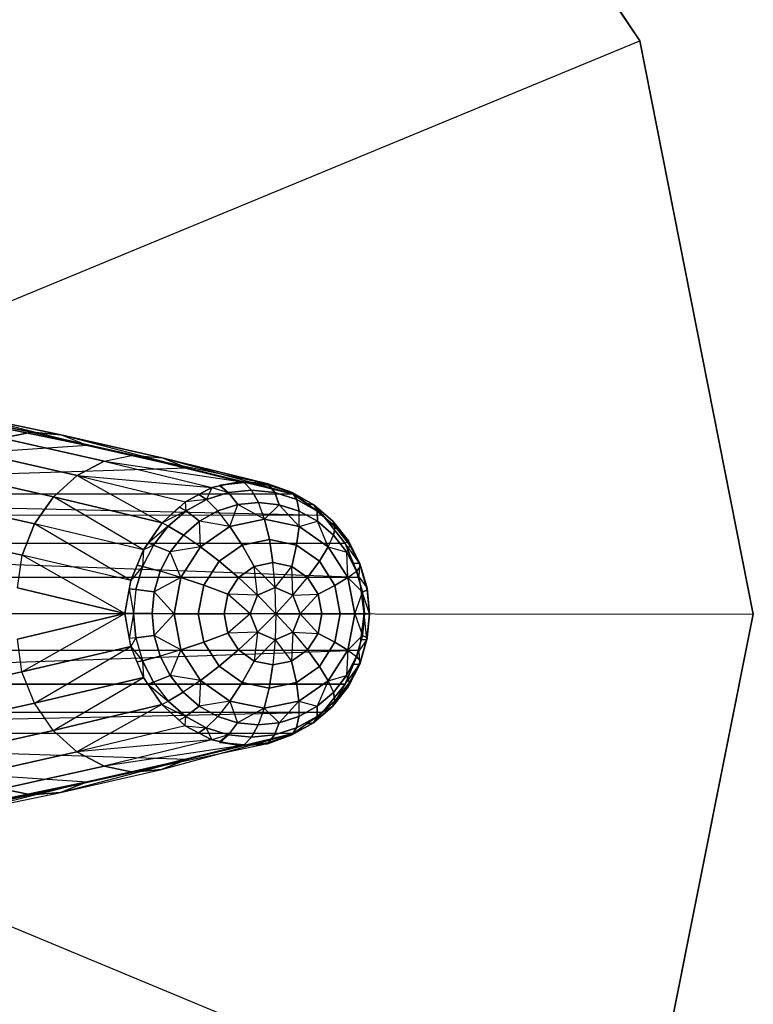
# Model space of a CAD drawing. Extents: x 0 to 256, y 0 to 187.
# Drawn here: x 242 to 256, y 151 to 169 of the extents above; entities that cross this region are included whole.
import ezdxf

# ---------------------------------------------------------------- set-up
doc = ezdxf.new("R2010")
doc.units = 0
doc.header["$MEASUREMENT"] = 0
doc.layers.add('OBJEKTINTWEISS', color=7, linetype='CONTINUOUS')

msp = doc.modelspace()

# ---------------------------------------------------------------- linework, layer by layer
at = {"layer": 'OBJEKTINTWEISS', "invisible_edges": 8}
for points in [[(227.999991, 158.321128, 5.000074), (247.814719, 178.104323, 5.000022), (238.73574, 184.181227, 5.000006)], [(227.999991, 158.321115, 0.000074), (238.73574, 184.181214, 0.000006), (247.814719, 178.10431, 0.000022)], [(227.999991, 158.321128, 5.000074), (253.877156, 169.015677, 5.000046), (247.814719, 178.104323, 5.000022)], [(227.999991, 158.321115, 0.000074), (247.814719, 178.10431, 0.000022), (253.877156, 169.015663, 0.000046)], [(227.999991, 158.321128, 5.000074), (255.999982, 158.298835, 5.000074), (253.877156, 169.015677, 5.000046)], [(227.999991, 158.321115, 0.000074), (253.877156, 169.015663, 0.000046), (255.999982, 158.298822, 0.000074)], [(243.550007, 161.453478, 54.739598), (241.781556, 161.819808, 51.491421), (241.267988, 162.021568, 51.780865)], [(243.550007, 161.453478, 54.739598), (241.267988, 162.021568, 51.780865), (243.049438, 161.652478, 55.047526)], [(241.781556, 161.819808, 51.491421), (243.550007, 161.453478, 54.739598), (230.12708, 160.555505, 5.200546)], [(245.424802, 161.027353, 57.927544), (243.550007, 161.453478, 54.739598), (243.049438, 161.652478, 55.047526)], [(245.424802, 161.027353, 57.927544), (243.049438, 161.652478, 55.047526), (244.939445, 161.222841, 58.252119)], [(243.550007, 161.453478, 54.739598), (245.424802, 161.027353, 57.927544), (230.12708, 160.555505, 5.200546)], [(243.863121, 161.15774, 58.899912), (246.399838, 160.778487, 61.750699), (244.402815, 161.269989, 58.586552)], [(244.402815, 161.269989, 58.586552), (246.399838, 160.778487, 61.750699), (246.92037, 160.736862, 61.401882)], [(244.402815, 161.269989, 58.586552), (246.92037, 160.736862, 61.401882), (244.939445, 161.222841, 58.252119)], [(247.403896, 160.541896, 61.05181), (245.424802, 161.027353, 57.927544), (244.939445, 161.222841, 58.252119)], [(247.403896, 160.541896, 61.05181), (244.939445, 161.222841, 58.252119), (246.92037, 160.736862, 61.401882)], [(243.863121, 161.15774, 58.899912), (243.355028, 160.893325, 59.171848), (245.875154, 160.664146, 62.076268)], [(243.863121, 161.15774, 58.899912), (245.875154, 160.664146, 62.076268), (246.399838, 160.778487, 61.750699)], [(245.424802, 161.027353, 57.927544), (247.403896, 160.541896, 61.05181), (230.12708, 160.555505, 5.200546)], [(243.355028, 160.893325, 59.171848), (242.911289, 160.493739, 59.385114), (244.943954, 160.005798, 62.578327)], [(243.355028, 160.893325, 59.171848), (244.943954, 160.005798, 62.578327), (245.379439, 160.401051, 62.358088)], [(243.355028, 160.893325, 59.171848), (245.379439, 160.401051, 62.358088), (245.875154, 160.664146, 62.076268)], [(246.025172, 160.696836, 61.983185), (245.875154, 160.664146, 62.076268), (246.188074, 160.572117, 62.429342)], [(246.023071, 160.711778, 61.989491), (246.480098, 160.758523, 61.848127), (246.399838, 160.778487, 61.750699)], [(246.025172, 160.696836, 61.983185), (246.023071, 160.711778, 61.989491), (246.399838, 160.778487, 61.750699)], [(246.023071, 160.711778, 61.989491), (246.025172, 160.696836, 61.983185), (246.188074, 160.572117, 62.429342)], [(246.937049, 160.711049, 61.706764), (246.92037, 160.736862, 61.401882), (246.399838, 160.778487, 61.750699)], [(246.480098, 160.758523, 61.848127), (246.937049, 160.711049, 61.706764), (246.399838, 160.778487, 61.750699)], [(247.37637, 160.571169, 61.570832), (247.261021, 160.5995, 61.155162), (246.92037, 160.736862, 61.401882)], [(246.937049, 160.711049, 61.706764), (247.37637, 160.571169, 61.570832), (246.92037, 160.736862, 61.401882)], [(230.12708, 160.555505, 5.200546), (247.403896, 160.541896, 61.05181), (247.946684, 160.150833, 60.883811)], [(230.663591, 160.163588, 5.009073), (230.12708, 160.555505, 5.200546), (247.946684, 160.150833, 60.883811)], [(244.596167, 159.503326, 62.723052), (242.911289, 160.493739, 59.385114), (242.560417, 159.984698, 59.525872)], [(244.596167, 159.503326, 62.723052), (244.943954, 160.005798, 62.578327), (242.911289, 160.493739, 59.385114)], [(245.774038, 160.441007, 62.557386), (245.630198, 160.534131, 62.215548), (245.379439, 160.401051, 62.358088)], [(245.875154, 160.664146, 62.076268), (245.630198, 160.534131, 62.215548), (245.774038, 160.441007, 62.557386)], [(245.875154, 160.664146, 62.076268), (245.774038, 160.441007, 62.557386), (246.188074, 160.572117, 62.429342)], [(247.261021, 160.5995, 61.155162), (247.37637, 160.571169, 61.570832), (247.403896, 160.541896, 61.05181)], [(247.37637, 160.571169, 61.570832), (247.781166, 160.344256, 61.445559), (247.403896, 160.541896, 61.05181)], [(247.781166, 160.344256, 61.445559), (247.649811, 160.36472, 60.975696), (247.403896, 160.541896, 61.05181)], [(245.392386, 160.227872, 62.675393), (245.265607, 160.297732, 62.415675), (244.943954, 160.005798, 62.578327)], [(245.265607, 160.297732, 62.415675), (245.392386, 160.227872, 62.675393), (245.379439, 160.401051, 62.358088)], [(245.392386, 160.227872, 62.675393), (245.774038, 160.441007, 62.557386), (245.379439, 160.401051, 62.358088)], [(246.211432, 159.939981, 63.270878), (246.358675, 160.345393, 62.82892), (245.986052, 160.2274, 62.944157)], [(246.211432, 159.939981, 63.270878), (246.857819, 160.074036, 63.07096), (246.358675, 160.345393, 62.82892)], [(246.857819, 160.074036, 63.07096), (246.746124, 160.385024, 62.709078), (246.358675, 160.345393, 62.82892)], [(246.857819, 160.074036, 63.07096), (247.133508, 160.344775, 62.589236), (246.746124, 160.385024, 62.709078)], [(246.857819, 160.074036, 63.07096), (247.503997, 159.938951, 62.871041), (247.133508, 160.344775, 62.589236)], [(247.503997, 159.938951, 62.871041), (247.505939, 160.226188, 62.474001), (247.133508, 160.344775, 62.589236)], [(247.946684, 160.150833, 60.883811), (247.649811, 160.36472, 60.975696), (247.781166, 160.344256, 61.445559)], [(247.946684, 160.150833, 60.883811), (247.781166, 160.344256, 61.445559), (248.135888, 160.039043, 61.335756)], [(230.663591, 160.163588, 5.009073), (247.946684, 160.150833, 60.883811), (248.366714, 159.619388, 60.753751)], [(248.366714, 159.619388, 60.753751), (231.073057, 159.640061, 4.862845), (230.663591, 160.163588, 5.009073)], [(245.05779, 159.940898, 62.778826), (245.392386, 160.227872, 62.675393), (244.943954, 160.005798, 62.578327)], [(246.211432, 159.939981, 63.270878), (245.986052, 160.2274, 62.944157), (245.642576, 160.035583, 63.05036)], [(247.503997, 159.938951, 62.871041), (247.849115, 160.033824, 62.367797), (247.505939, 160.226188, 62.474001)], [(248.426903, 159.667251, 61.245644), (248.366714, 159.619388, 60.753751), (247.946684, 160.150833, 60.883811)], [(248.135888, 160.039043, 61.335756), (248.426903, 159.667251, 61.245644), (247.946684, 160.150833, 60.883811)], [(244.358048, 158.925357, 62.783172), (242.560417, 159.984698, 59.525872), (242.324946, 159.398946, 59.584961)], [(244.358048, 158.925357, 62.783172), (244.596167, 159.503326, 62.723052), (242.560417, 159.984698, 59.525872)], [(245.05779, 159.940898, 62.778826), (244.943954, 160.005798, 62.578327), (244.6804, 159.625008, 62.688023)], [(244.7831, 159.591117, 62.863712), (245.05779, 159.940898, 62.778826), (244.6804, 159.625008, 62.688023)], [(245.663236, 159.557218, 63.440361), (245.642576, 160.035583, 63.05036), (245.341447, 159.777313, 63.143447)], [(245.663236, 159.557218, 63.440361), (246.211432, 159.939981, 63.270878), (245.642576, 160.035583, 63.05036)], [(247.503997, 159.938951, 62.871041), (248.051577, 159.555314, 62.701561), (247.849115, 160.033824, 62.367797)], [(248.051577, 159.555314, 62.701561), (248.14983, 159.775075, 62.274712), (247.849115, 160.033824, 62.367797)], [(242.2378, 158.79002, 59.587904), (242.324946, 159.398946, 59.584961), (240.403901, 159.830707, 56.320674)], [(245.663236, 159.557218, 63.440361), (245.341447, 159.777313, 63.143447), (245.094233, 159.46252, 63.219842)], [(248.051577, 159.555314, 62.701561), (248.396543, 159.459888, 62.198318), (248.14983, 159.775075, 62.274712)], [(231.073057, 159.640061, 4.862845), (248.366714, 159.619388, 60.753751), (248.632005, 158.988012, 60.671533)], [(231.339987, 158.997746, 4.76741), (231.073057, 159.640061, 4.862845), (248.632005, 158.988012, 60.671533)], [(244.7831, 159.591117, 62.863712), (244.596167, 159.503326, 62.723052), (244.578876, 159.191963, 62.926789)], [(244.7831, 159.591117, 62.863712), (244.6804, 159.625008, 62.688023), (244.596167, 159.503326, 62.723052)], [(248.426903, 159.667251, 61.245644), (248.643035, 159.243165, 61.178684), (248.366714, 159.619388, 60.753751)], [(248.643035, 159.243165, 61.178684), (248.520899, 159.252417, 60.705966), (248.366714, 159.619388, 60.753751)], [(242.2378, 158.79002, 59.587904), (244.244603, 158.308345, 62.75489), (242.324946, 159.398946, 59.584961)], [(244.244603, 158.308345, 62.75489), (244.358048, 158.925357, 62.783172), (242.324946, 159.398946, 59.584961)], [(244.596167, 159.503326, 62.723052), (244.475838, 159.211285, 62.753399), (244.578876, 159.191963, 62.926789)], [(245.296695, 158.984005, 63.553606), (245.094233, 159.46252, 63.219842), (244.910436, 159.103291, 63.27661)], [(245.296695, 158.984005, 63.553606), (245.663236, 159.557218, 63.440361), (245.094233, 159.46252, 63.219842)], [(248.051577, 159.555314, 62.701561), (248.417205, 158.981517, 62.588319), (248.396543, 159.459888, 62.198318)], [(248.417205, 158.981517, 62.588319), (248.579768, 159.100366, 62.141552), (248.396543, 159.459888, 62.198318)], [(244.578876, 159.191963, 62.926789), (244.475838, 159.211285, 62.753399), (244.358048, 158.925357, 62.783172)], [(247.058995, 158.793833, 63.724604), (247.017345, 159.262849, 63.588754), (246.667523, 159.190302, 63.696949)], [(247.058995, 158.793833, 63.724604), (247.367052, 159.189744, 63.48056), (247.017345, 159.262849, 63.588754)], [(248.632005, 158.988012, 60.671533), (248.520899, 159.252417, 60.705966), (248.643035, 159.243165, 61.178684)], [(248.632005, 158.988012, 60.671533), (248.643035, 159.243165, 61.178684), (248.775967, 158.783087, 61.137451)], [(244.452961, 158.75878, 62.965633), (244.578876, 159.191963, 62.926789), (244.358048, 158.925357, 62.783172)], [(245.296695, 158.984005, 63.553606), (244.910436, 159.103291, 63.27661), (244.797119, 158.713436, 63.311568)], [(246.72941, 158.651243, 63.826522), (246.667523, 159.190302, 63.696949), (246.370842, 158.98315, 63.788673)], [(246.72941, 158.651243, 63.826522), (247.058995, 158.793833, 63.724604), (246.667523, 159.190302, 63.696949)], [(247.058995, 158.793833, 63.724604), (247.388351, 158.650718, 63.622688), (247.367052, 159.189744, 63.48056)], [(247.388351, 158.650718, 63.622688), (247.663407, 158.98212, 63.388836), (247.367052, 159.189744, 63.48056)], [(248.417205, 158.981517, 62.588319), (248.692464, 158.710331, 62.106596), (248.579768, 159.100366, 62.141552)], [(231.339987, 158.997746, 4.76741), (248.632005, 158.988012, 60.671533), (248.722361, 158.304774, 60.643416)], [(248.722361, 158.304774, 60.643416), (231.428104, 158.318397, 4.735768), (231.339987, 158.997746, 4.76741)], [(244.358048, 158.925357, 62.783172), (244.329655, 158.770941, 62.776111), (244.452961, 158.75878, 62.965633)], [(245.167597, 158.307612, 63.593376), (245.296695, 158.984005, 63.553606), (244.797119, 158.713436, 63.311568)], [(246.72941, 158.651243, 63.826522), (246.370842, 158.98315, 63.788673), (246.172469, 158.67293, 63.849961)], [(247.388351, 158.650718, 63.622688), (247.861277, 158.671584, 63.327552), (247.663407, 158.98212, 63.388836)], [(248.417205, 158.981517, 62.588319), (248.545226, 158.30492, 62.548553), (248.692464, 158.710331, 62.106596)], [(248.658262, 158.789455, 60.663362), (248.632005, 158.988012, 60.671533), (248.775967, 158.783087, 61.137451)], [(242.237035, 157.82985, 59.587906), (244.244603, 158.308345, 62.75489), (242.2378, 158.79002, 59.587904)], [(244.329655, 158.770941, 62.776111), (244.244603, 158.308345, 62.75489), (244.410204, 158.308214, 62.97875)], [(244.452961, 158.75878, 62.965633), (244.329655, 158.770941, 62.776111), (244.410204, 158.308214, 62.97875)], [(245.167597, 158.307612, 63.593376), (244.797119, 158.713436, 63.311568), (244.75864, 158.307937, 63.323372)], [(246.592664, 158.306478, 63.868739), (246.172469, 158.67293, 63.849961), (246.102604, 158.306869, 63.871484)], [(246.592664, 158.306478, 63.868739), (246.72941, 158.651243, 63.826522), (246.172469, 158.67293, 63.849961)], [(247.072821, 158.306096, 63.770557), (246.72941, 158.651243, 63.826522), (246.592664, 158.306478, 63.868739)], [(247.072821, 158.306096, 63.770557), (247.058995, 158.793833, 63.724604), (246.72941, 158.651243, 63.826522)], [(247.072821, 158.306096, 63.770557), (247.388351, 158.650718, 63.622688), (247.058995, 158.793833, 63.724604)], [(247.072821, 158.306096, 63.770557), (247.524548, 158.305736, 63.580473), (247.388351, 158.650718, 63.622688)], [(247.388351, 158.650718, 63.622688), (247.524548, 158.305736, 63.580473), (247.861277, 158.671584, 63.327552)], [(247.524548, 158.305736, 63.580473), (247.930563, 158.305411, 63.30603), (247.861277, 158.671584, 63.327552)], [(248.545226, 158.30492, 62.548553), (248.730297, 158.304771, 62.094794), (248.692464, 158.710331, 62.106596)], [(248.820592, 158.304697, 61.12353), (248.722361, 158.304774, 60.643416), (248.658262, 158.789455, 60.663362)], [(248.775967, 158.783087, 61.137451), (248.820592, 158.304697, 61.12353), (248.658262, 158.789455, 60.663362)], [(227.999991, 158.321128, 5.000074), (238.69454, 132.443963, 5.000143), (247.783187, 138.5064, 5.000127)], [(227.999991, 158.321128, 5.000074), (247.783187, 138.5064, 5.000127), (253.86009, 147.58538, 5.000103)], [(227.999991, 158.321128, 5.000074), (253.86009, 147.58538, 5.000103), (255.999982, 158.298835, 5.000074)], [(227.999991, 158.321115, 0.000074), (255.999982, 158.298822, 0.000074), (253.86009, 147.585366, 0.000103)], [(227.999991, 158.321115, 0.000074), (253.86009, 147.585366, 0.000103), (247.783187, 138.506387, 0.000127)], [(227.999991, 158.321115, 0.000074), (247.783187, 138.506387, 0.000127), (238.69454, 132.44395, 0.000143)], [(231.338905, 157.63919, 4.767413), (231.428104, 158.318397, 4.735768), (248.722361, 158.304774, 60.643416)], [(248.722361, 158.304774, 60.643416), (248.630917, 157.621681, 60.671536), (231.338905, 157.63919, 4.767413)], [(242.323212, 157.220787, 59.584967), (244.244603, 158.308345, 62.75489), (242.237035, 157.82985, 59.587906)], [(242.323212, 157.220787, 59.584967), (244.357065, 157.691154, 62.783175), (244.244603, 158.308345, 62.75489)], [(244.410204, 158.308214, 62.97875), (244.244603, 158.308345, 62.75489), (244.328918, 157.845615, 62.776113)], [(244.452243, 157.85758, 62.965636), (244.410204, 158.308214, 62.97875), (244.328918, 157.845615, 62.776113)], [(245.167597, 158.307612, 63.593376), (244.75864, 158.307937, 63.323372), (244.796473, 157.902378, 63.31157)], [(245.295617, 157.631015, 63.55361), (245.167597, 158.307612, 63.593376), (244.796473, 157.902378, 63.31157)], [(246.592664, 158.306478, 63.868739), (246.102604, 158.306869, 63.871484), (246.171886, 157.940696, 63.849963)], [(246.728861, 157.961496, 63.826524), (246.592664, 158.306478, 63.868739), (246.171886, 157.940696, 63.849963)], [(247.072821, 158.306096, 63.770557), (246.592664, 158.306478, 63.868739), (246.728861, 157.961496, 63.826524)], [(247.072821, 158.306096, 63.770557), (246.728861, 157.961496, 63.826524), (247.058218, 157.818381, 63.724607)], [(247.072821, 158.306096, 63.770557), (247.058218, 157.818381, 63.724607), (247.387802, 157.96097, 63.622689)], [(247.072821, 158.306096, 63.770557), (247.387802, 157.96097, 63.622689), (247.524548, 158.305736, 63.580473)], [(247.524548, 158.305736, 63.580473), (247.387802, 157.96097, 63.622689), (247.860694, 157.93935, 63.327554)], [(247.524548, 158.305736, 63.580473), (247.860694, 157.93935, 63.327554), (247.930563, 158.305411, 63.30603)], [(248.545226, 158.30492, 62.548553), (248.416128, 157.628528, 62.588323), (248.691818, 157.899273, 62.106598)], [(248.545226, 158.30492, 62.548553), (248.691818, 157.899273, 62.106598), (248.730297, 158.304771, 62.094794)], [(248.775205, 157.826379, 61.137453), (248.65749, 157.820195, 60.663365), (248.722361, 158.304774, 60.643416)], [(248.820592, 158.304697, 61.12353), (248.775205, 157.826379, 61.137453), (248.722361, 158.304774, 60.643416)], [(246.728861, 157.961496, 63.826524), (246.171886, 157.940696, 63.849963), (246.369764, 157.63016, 63.788677)], [(246.728861, 157.961496, 63.826524), (246.369764, 157.63016, 63.788677), (246.666115, 157.422536, 63.696954)], [(247.058218, 157.818381, 63.724607), (246.728861, 157.961496, 63.826524), (246.666115, 157.422536, 63.696954)], [(247.387802, 157.96097, 63.622689), (247.058218, 157.818381, 63.724607), (247.365644, 157.421979, 63.480564)], [(247.387802, 157.96097, 63.622689), (247.365644, 157.421979, 63.480564), (247.662329, 157.62913, 63.388839)], [(247.387802, 157.96097, 63.622689), (247.662329, 157.62913, 63.388839), (247.860694, 157.93935, 63.327554)], [(240.401482, 156.792068, 56.320682), (242.323212, 157.220787, 59.584967), (242.237035, 157.82985, 59.587906)], [(244.452243, 157.85758, 62.965636), (244.328918, 157.845615, 62.776113), (244.357065, 157.691154, 62.783175)], [(244.452243, 157.85758, 62.965636), (244.357065, 157.691154, 62.783175), (244.577468, 157.424197, 62.926794)], [(245.295617, 157.631015, 63.55361), (244.796473, 157.902378, 63.31157), (244.909169, 157.512343, 63.276614)], [(247.058218, 157.818381, 63.724607), (246.666115, 157.422536, 63.696954), (247.015821, 157.349431, 63.588759)], [(247.058218, 157.818381, 63.724607), (247.015821, 157.349431, 63.588759), (247.365644, 157.421979, 63.480564)], [(248.416128, 157.628528, 62.588323), (248.578501, 157.509418, 62.141556), (248.691818, 157.899273, 62.106598)], [(248.775205, 157.826379, 61.137453), (248.64154, 157.366513, 61.178689), (248.630917, 157.621681, 60.671536)], [(248.65749, 157.820195, 60.663365), (248.775205, 157.826379, 61.137453), (248.630917, 157.621681, 60.671536)], [(231.338905, 157.63919, 4.767413), (248.630917, 157.621681, 60.671536), (231.070952, 156.997302, 4.862852)], [(248.630917, 157.621681, 60.671536), (248.36462, 156.990729, 60.753758), (231.070952, 156.997302, 4.862852)], [(242.55775, 156.634659, 59.52588), (244.357065, 157.691154, 62.783175), (242.323212, 157.220787, 59.584967)], [(242.55775, 156.634659, 59.52588), (244.594263, 157.112806, 62.723058), (244.357065, 157.691154, 62.783175)], [(244.357065, 157.691154, 62.783175), (244.4744, 157.405038, 62.753404), (244.577468, 157.424197, 62.926794)], [(245.295617, 157.631015, 63.55361), (244.909169, 157.512343, 63.276614), (245.092393, 157.152821, 63.219848)], [(245.661246, 157.057219, 63.440368), (245.295617, 157.631015, 63.55361), (245.092393, 157.152821, 63.219848)], [(248.416128, 157.628528, 62.588323), (248.049586, 157.055315, 62.701568), (248.394704, 157.150189, 62.198324)], [(248.416128, 157.628528, 62.588323), (248.394704, 157.150189, 62.198324), (248.578501, 157.509418, 62.141556)], [(248.64154, 157.366513, 61.178689), (248.51939, 157.357453, 60.705971), (248.630917, 157.621681, 60.671536)], [(244.577468, 157.424197, 62.926794), (244.4744, 157.405038, 62.753404), (244.594263, 157.112806, 62.723058)], [(244.781057, 157.024718, 62.863719), (244.577468, 157.424197, 62.926794), (244.594263, 157.112806, 62.723058)], [(248.36462, 156.990729, 60.753758), (248.51939, 157.357453, 60.705971), (248.64154, 157.366513, 61.178689)], [(248.36462, 156.990729, 60.753758), (248.64154, 157.366513, 61.178689), (248.424733, 156.942772, 61.245652)], [(230.660653, 156.474429, 5.009083), (231.070952, 156.997302, 4.862852), (248.36462, 156.990729, 60.753758)], [(248.36462, 156.990729, 60.753758), (247.943744, 156.459954, 60.88382), (230.660653, 156.474429, 5.009083)], [(242.907811, 156.12506, 59.385125), (244.594263, 157.112806, 62.723058), (242.55775, 156.634659, 59.52588)], [(242.907811, 156.12506, 59.385125), (244.941249, 156.609779, 62.578336), (244.594263, 157.112806, 62.723058)], [(244.594263, 157.112806, 62.723058), (244.678302, 156.990989, 62.68803), (244.781057, 157.024718, 62.863719)], [(244.781057, 157.024718, 62.863719), (244.678302, 156.990989, 62.68803), (245.055189, 156.674499, 62.778835)], [(244.678302, 156.990989, 62.68803), (244.941249, 156.609779, 62.578336), (245.055189, 156.674499, 62.778835)], [(245.661246, 157.057219, 63.440368), (245.092393, 157.152821, 63.219848), (245.339106, 156.837634, 63.143454)], [(245.661246, 157.057219, 63.440368), (245.339106, 156.837634, 63.143454), (245.639823, 156.578884, 63.050369)], [(246.208831, 156.673582, 63.270887), (245.661246, 157.057219, 63.440368), (245.639823, 156.578884, 63.050369)], [(248.049586, 157.055315, 62.701568), (247.501396, 156.672552, 62.871049), (247.846362, 156.577125, 62.367806)], [(248.049586, 157.055315, 62.701568), (247.846362, 156.577125, 62.367806), (248.147489, 156.835396, 62.27472)], [(248.133127, 156.571444, 61.335766), (247.943744, 156.459954, 60.88382), (248.36462, 156.990729, 60.753758)], [(248.049586, 157.055315, 62.701568), (248.147489, 156.835396, 62.27472), (248.394704, 157.150189, 62.198324)], [(248.424733, 156.942772, 61.245652), (248.133127, 156.571444, 61.335766), (248.36462, 156.990729, 60.753758)], [(244.941249, 156.609779, 62.578336), (245.389328, 156.386993, 62.675403), (245.055189, 156.674499, 62.778835)], [(246.208831, 156.673582, 63.270887), (245.639823, 156.578884, 63.050369), (245.982994, 156.386521, 62.944167)], [(246.208831, 156.673582, 63.270887), (245.982994, 156.386521, 62.944167), (246.355428, 156.267934, 62.828931)], [(246.855004, 156.538497, 63.070969), (246.208831, 156.673582, 63.270887), (246.355428, 156.267934, 62.828931)], [(247.501396, 156.672552, 62.871049), (246.855004, 156.538497, 63.070969), (247.130261, 156.267316, 62.589246)], [(247.501396, 156.672552, 62.871049), (247.130261, 156.267316, 62.589246), (247.50288, 156.385309, 62.474011)], [(247.501396, 156.672552, 62.871049), (247.50288, 156.385309, 62.474011), (247.846362, 156.577125, 62.367806)], [(230.660653, 156.474429, 5.009083), (247.943744, 156.459954, 60.88382), (230.123519, 156.083367, 5.200558)], [(247.943744, 156.459954, 60.88382), (247.400334, 156.069757, 61.051822), (230.123519, 156.083367, 5.200558)], [(244.941249, 156.609779, 62.578336), (242.907811, 156.12506, 59.385125), (243.350913, 155.724767, 59.171861)], [(245.376104, 156.213832, 62.358099), (244.941249, 156.609779, 62.578336), (243.350913, 155.724767, 59.171861)], [(244.941249, 156.609779, 62.578336), (245.262438, 156.317333, 62.415686), (245.389328, 156.386993, 62.675403)], [(246.855004, 156.538497, 63.070969), (246.355428, 156.267934, 62.828931), (246.742813, 156.227685, 62.709089)], [(246.855004, 156.538497, 63.070969), (246.742813, 156.227685, 62.709089), (247.130261, 156.267316, 62.589246)], [(247.777919, 156.266797, 61.44557), (247.646532, 156.246541, 60.975707), (247.943744, 156.459954, 60.88382)], [(248.133127, 156.571444, 61.335766), (247.777919, 156.266797, 61.44557), (247.943744, 156.459954, 60.88382)], [(245.262438, 156.317333, 62.415686), (245.376104, 156.213832, 62.358099), (245.389328, 156.386993, 62.675403)], [(245.376104, 156.213832, 62.358099), (245.77064, 156.173249, 62.557398), (245.389328, 156.386993, 62.675403)], [(247.400334, 156.069757, 61.051822), (247.777919, 156.266797, 61.44557), (247.372762, 156.04053, 61.570844)], [(247.400334, 156.069757, 61.051822), (247.646532, 156.246541, 60.975707), (247.777919, 156.266797, 61.44557)], [(230.123519, 156.083367, 5.200558), (247.400334, 156.069757, 61.051822), (245.42047, 155.587435, 57.927559)], [(230.123519, 156.083367, 5.200558), (245.42047, 155.587435, 57.927559), (243.544999, 155.16428, 54.739615)], [(230.123519, 156.083367, 5.200558), (243.544999, 155.16428, 54.739615), (241.775966, 154.80075, 51.49144)], [(245.8714, 155.949947, 62.07628), (245.376104, 156.213832, 62.358099), (243.350913, 155.724767, 59.171861)], [(244.934803, 155.392723, 58.252134), (245.42047, 155.587435, 57.927559), (247.400334, 156.069757, 61.051822)], [(244.934803, 155.392723, 58.252134), (247.400334, 156.069757, 61.051822), (246.916499, 155.875563, 61.401895)], [(245.376104, 156.213832, 62.358099), (245.626651, 156.080353, 62.21556), (245.77064, 156.173249, 62.557398)], [(245.77064, 156.173249, 62.557398), (245.626651, 156.080353, 62.21556), (245.8714, 155.949947, 62.07628)], [(246.184466, 156.041479, 62.429354), (245.77064, 156.173249, 62.557398), (245.8714, 155.949947, 62.07628)], [(247.257368, 156.012381, 61.155174), (247.400334, 156.069757, 61.051822), (247.372762, 156.04053, 61.570844)], [(245.8714, 155.949947, 62.07628), (243.350913, 155.724767, 59.171861), (243.858583, 155.459542, 58.899927)], [(246.395902, 155.834769, 61.750712), (245.8714, 155.949947, 62.07628), (243.858583, 155.459542, 58.899927)], [(246.184466, 156.041479, 62.429354), (245.8714, 155.949947, 62.07628), (246.021366, 155.917018, 61.983197)], [(246.019241, 155.902079, 61.989504), (246.184466, 156.041479, 62.429354), (246.021366, 155.917018, 61.983197)], [(246.021366, 155.917018, 61.983197), (246.395902, 155.834769, 61.750712), (246.019241, 155.902079, 61.989504)], [(246.395902, 155.834769, 61.750712), (246.476193, 155.854605, 61.84814), (246.019241, 155.902079, 61.989504)], [(246.395902, 155.834769, 61.750712), (246.916499, 155.875563, 61.401895), (246.933219, 155.901351, 61.706777)], [(246.476193, 155.854605, 61.84814), (246.395902, 155.834769, 61.750712), (246.933219, 155.901351, 61.706777)], [(246.916499, 155.875563, 61.401895), (247.257368, 156.012381, 61.155174), (247.372762, 156.04053, 61.570844)], [(246.916499, 155.875563, 61.401895), (247.372762, 156.04053, 61.570844), (246.933219, 155.901351, 61.706777)], [(246.395902, 155.834769, 61.750712), (243.858583, 155.459542, 58.899927), (244.398098, 155.346431, 58.586568)], [(246.916499, 155.875563, 61.401895), (246.395902, 155.834769, 61.750712), (244.398098, 155.346431, 58.586568)], [(246.916499, 155.875563, 61.401895), (244.398098, 155.346431, 58.586568), (244.934803, 155.392723, 58.252134)], [(243.044114, 154.96608, 55.047543), (243.544999, 155.16428, 54.739615), (245.42047, 155.587435, 57.927559)], [(243.044114, 154.96608, 55.047543), (245.42047, 155.587435, 57.927559), (244.934803, 155.392723, 58.252134)], [(241.262078, 154.59981, 51.780885), (241.775966, 154.80075, 51.49144), (243.544999, 155.16428, 54.739615)], [(241.262078, 154.59981, 51.780885), (243.544999, 155.16428, 54.739615), (243.044114, 154.96608, 55.047543)]]:
    msp.add_3dface(points, dxfattribs=at)
at = {"layer": 'OBJEKTINTWEISS'}
for points in [[(247.814719, 178.10431, 0.000022), (247.814719, 178.104323, 5.000022), (253.877156, 169.015677, 5.000046), (253.877156, 169.015663, 0.000046)], [(253.877156, 169.015663, 0.000046), (253.877156, 169.015677, 5.000046), (255.999982, 158.298835, 5.000074), (255.999982, 158.298822, 0.000074)], [(240.710035, 162.071443, 52.077932), (240.152177, 161.961348, 52.358495), (241.952796, 161.589612, 55.660467), (242.501797, 161.700895, 55.363383)], [(241.267988, 162.021568, 51.780865), (240.710035, 162.071443, 52.077932), (242.501797, 161.700895, 55.363383), (243.049438, 161.652478, 55.047526)], [(241.952796, 161.589612, 55.660467), (241.437717, 161.325783, 55.919595), (243.355028, 160.893325, 59.171848), (243.863121, 161.15774, 58.899912)], [(242.501797, 161.700895, 55.363383), (241.952796, 161.589612, 55.660467), (243.863121, 161.15774, 58.899912), (244.402815, 161.269989, 58.586552)], [(243.049438, 161.652478, 55.047526), (242.501797, 161.700895, 55.363383), (244.402815, 161.269989, 58.586552), (244.939445, 161.222841, 58.252119)], [(241.437717, 161.325783, 55.919595), (240.989688, 160.92638, 56.124035), (242.911289, 160.493739, 59.385114), (243.355028, 160.893325, 59.171848)], [(240.989688, 160.92638, 56.124035), (240.637545, 160.417101, 56.260685), (242.560417, 159.984698, 59.525872), (242.911289, 160.493739, 59.385114)], [(246.023071, 160.711778, 61.989491), (246.188074, 160.572117, 62.429342), (246.618584, 160.616154, 62.296181), (246.480098, 160.758523, 61.848127)], [(246.480098, 160.758523, 61.848127), (246.618584, 160.616154, 62.296181), (247.049023, 160.571431, 62.163019), (246.937049, 160.711049, 61.706764)], [(246.937049, 160.711049, 61.706764), (247.049023, 160.571431, 62.163019), (247.462846, 160.439661, 62.034977), (247.37637, 160.571169, 61.570832)], [(245.774038, 160.441007, 62.557386), (245.986052, 160.2274, 62.944157), (246.358675, 160.345393, 62.82892), (246.188074, 160.572117, 62.429342)], [(246.188074, 160.572117, 62.429342), (246.358675, 160.345393, 62.82892), (246.746124, 160.385024, 62.709078), (246.618584, 160.616154, 62.296181)], [(246.618584, 160.616154, 62.296181), (246.746124, 160.385024, 62.709078), (247.133508, 160.344775, 62.589236), (247.049023, 160.571431, 62.163019)], [(247.049023, 160.571431, 62.163019), (247.133508, 160.344775, 62.589236), (247.505939, 160.226188, 62.474001), (247.462846, 160.439661, 62.034977)], [(247.37637, 160.571169, 61.570832), (247.462846, 160.439661, 62.034977), (247.844161, 160.225917, 61.91697), (247.781166, 160.344256, 61.445559)], [(240.637545, 160.417101, 56.260685), (240.403901, 159.830707, 56.320674), (242.324946, 159.398946, 59.584961), (242.560417, 159.984698, 59.525872)], [(245.392386, 160.227872, 62.675393), (245.642576, 160.035583, 63.05036), (245.986052, 160.2274, 62.944157), (245.774038, 160.441007, 62.557386)], [(247.462846, 160.439661, 62.034977), (247.505939, 160.226188, 62.474001), (247.849115, 160.033824, 62.367797), (247.844161, 160.225917, 61.91697)], [(247.781166, 160.344256, 61.445559), (247.844161, 160.225917, 61.91697), (248.1783, 159.938411, 61.813539), (248.135888, 160.039043, 61.335756)], [(245.05779, 159.940898, 62.778826), (245.341447, 159.777313, 63.143447), (245.642576, 160.035583, 63.05036), (245.392386, 160.227872, 62.675393)], [(247.844161, 160.225917, 61.91697), (247.849115, 160.033824, 62.367797), (248.14983, 159.775075, 62.274712), (248.1783, 159.938411, 61.813539)], [(244.7831, 159.591117, 62.863712), (245.094233, 159.46252, 63.219842), (245.341447, 159.777313, 63.143447), (245.05779, 159.940898, 62.778826)], [(245.663236, 159.557218, 63.440361), (246.010817, 159.28906, 63.658212), (246.441531, 159.589798, 63.52505), (246.211432, 159.939981, 63.270878)], [(246.211432, 159.939981, 63.270878), (246.441531, 159.589798, 63.52505), (246.949395, 159.695123, 63.367975), (246.857819, 160.074036, 63.07096)], [(246.857819, 160.074036, 63.07096), (246.949395, 159.695123, 63.367975), (247.45709, 159.588989, 63.210901), (247.503997, 159.938951, 62.871041)], [(247.503997, 159.938951, 62.871041), (247.45709, 159.588989, 63.210901), (247.887325, 159.287565, 63.07774), (248.051577, 159.555314, 62.701561)], [(248.135888, 160.039043, 61.335756), (248.1783, 159.938411, 61.813539), (248.452432, 159.588192, 61.728654), (248.426903, 159.667251, 61.245644)], [(248.1783, 159.938411, 61.813539), (248.14983, 159.775075, 62.274712), (248.396543, 159.459888, 62.198318), (248.452432, 159.588192, 61.728654)], [(244.578876, 159.191963, 62.926789), (244.910436, 159.103291, 63.27661), (245.094233, 159.46252, 63.219842), (244.7831, 159.591117, 62.863712)], [(246.010817, 159.28906, 63.658212), (246.370842, 158.98315, 63.788673), (246.667523, 159.190302, 63.696949), (246.441531, 159.589798, 63.52505)], [(246.441531, 159.589798, 63.52505), (246.667523, 159.190302, 63.696949), (247.017345, 159.262849, 63.588754), (246.949395, 159.695123, 63.367975)], [(246.949395, 159.695123, 63.367975), (247.017345, 159.262849, 63.588754), (247.367052, 159.189744, 63.48056), (247.45709, 159.588989, 63.210901)], [(247.45709, 159.588989, 63.210901), (247.367052, 159.189744, 63.48056), (247.663407, 158.98212, 63.388836), (247.887325, 159.287565, 63.07774)], [(248.452432, 159.588192, 61.728654), (248.396543, 159.459888, 62.198318), (248.579768, 159.100366, 62.141552), (248.656021, 159.188713, 61.66558)], [(248.426903, 159.667251, 61.245644), (248.452432, 159.588192, 61.728654), (248.656021, 159.188713, 61.66558), (248.643035, 159.243165, 61.178684)], [(245.296695, 158.984005, 63.553606), (245.722824, 158.83869, 63.747189), (246.010817, 159.28906, 63.658212), (245.663236, 159.557218, 63.440361)], [(248.051577, 159.555314, 62.701561), (247.887325, 159.287565, 63.07774), (248.174599, 158.836735, 62.988766), (248.417205, 158.981517, 62.588319)], [(245.722824, 158.83869, 63.747189), (246.172469, 158.67293, 63.849961), (246.370842, 158.98315, 63.788673), (246.010817, 159.28906, 63.658212)], [(247.887325, 159.287565, 63.07774), (247.663407, 158.98212, 63.388836), (247.861277, 158.671584, 63.327552), (248.174599, 158.836735, 62.988766)], [(248.643035, 159.243165, 61.178684), (248.656021, 159.188713, 61.66558), (248.781245, 158.75533, 61.626738), (248.775967, 158.783087, 61.137451)], [(244.452961, 158.75878, 62.965633), (244.797119, 158.713436, 63.311568), (244.910436, 159.103291, 63.27661), (244.578876, 159.191963, 62.926789)], [(248.656021, 159.188713, 61.66558), (248.579768, 159.100366, 62.141552), (248.692464, 158.710331, 62.106596), (248.781245, 158.75533, 61.626738)], [(245.167597, 158.307612, 63.593376), (245.621397, 158.307252, 63.778434), (245.722824, 158.83869, 63.747189), (245.296695, 158.984005, 63.553606)], [(245.621397, 158.307252, 63.778434), (246.102604, 158.306869, 63.871484), (246.172469, 158.67293, 63.849961), (245.722824, 158.83869, 63.747189)], [(248.174599, 158.836735, 62.988766), (247.861277, 158.671584, 63.327552), (247.930563, 158.305411, 63.30603), (248.275184, 158.305136, 62.957522)], [(248.417205, 158.981517, 62.588319), (248.174599, 158.836735, 62.988766), (248.275184, 158.305136, 62.957522), (248.545226, 158.30492, 62.548553)], [(244.410204, 158.308214, 62.97875), (244.75864, 158.307937, 63.323372), (244.797119, 158.713436, 63.311568), (244.452961, 158.75878, 62.965633)], [(248.781245, 158.75533, 61.626738), (248.692464, 158.710331, 62.106596), (248.730297, 158.304771, 62.094794), (248.823284, 158.304696, 61.613624)], [(248.775967, 158.783087, 61.137451), (248.781245, 158.75533, 61.626738), (248.823284, 158.304696, 61.613624), (248.820592, 158.304697, 61.12353)], [(244.452243, 157.85758, 62.965636), (244.796473, 157.902378, 63.31157), (244.75864, 158.307937, 63.323372), (244.410204, 158.308214, 62.97875)], [(245.295617, 157.631015, 63.55361), (245.721978, 157.775652, 63.747192), (245.621397, 158.307252, 63.778434), (245.167597, 158.307612, 63.593376)], [(245.721978, 157.775652, 63.747192), (246.171886, 157.940696, 63.849963), (246.102604, 158.306869, 63.871484), (245.621397, 158.307252, 63.778434)], [(248.275184, 158.305136, 62.957522), (247.930563, 158.305411, 63.30603), (247.860694, 157.93935, 63.327554), (248.173753, 157.773698, 62.988769)], [(248.545226, 158.30492, 62.548553), (248.275184, 158.305136, 62.957522), (248.173753, 157.773698, 62.988769), (248.416128, 157.628528, 62.588323)], [(248.823284, 158.304696, 61.613624), (248.730297, 158.304771, 62.094794), (248.691818, 157.899273, 62.106598), (248.780528, 157.85413, 61.62674)], [(248.820592, 158.304697, 61.12353), (248.823284, 158.304696, 61.613624), (248.780528, 157.85413, 61.62674), (248.775205, 157.826379, 61.137453)], [(255.999982, 158.298822, 0.000074), (255.999982, 158.298835, 5.000074), (253.86009, 147.58538, 5.000103), (253.86009, 147.585366, 0.000103)], [(246.009253, 157.324823, 63.658217), (246.369764, 157.63016, 63.788677), (246.171886, 157.940696, 63.849963), (245.721978, 157.775652, 63.747192)], [(248.173753, 157.773698, 62.988769), (247.860694, 157.93935, 63.327554), (247.662329, 157.62913, 63.388839), (247.885761, 157.323327, 63.077745)], [(244.577468, 157.424197, 62.926794), (244.909169, 157.512343, 63.276614), (244.796473, 157.902378, 63.31157), (244.452243, 157.85758, 62.965636)], [(245.661246, 157.057219, 63.440368), (246.009253, 157.324823, 63.658217), (245.721978, 157.775652, 63.747192), (245.295617, 157.631015, 63.55361)], [(248.416128, 157.628528, 62.588323), (248.173753, 157.773698, 62.988769), (247.885761, 157.323327, 63.077745), (248.049586, 157.055315, 62.701568)], [(248.780528, 157.85413, 61.62674), (248.691818, 157.899273, 62.106598), (248.578501, 157.509418, 62.141556), (248.654613, 157.420947, 61.665584)], [(248.775205, 157.826379, 61.137453), (248.780528, 157.85413, 61.62674), (248.654613, 157.420947, 61.665584), (248.64154, 157.366513, 61.178689)], [(246.439487, 157.023399, 63.525057), (246.666115, 157.422536, 63.696954), (246.369764, 157.63016, 63.788677), (246.009253, 157.324823, 63.658217)], [(247.885761, 157.323327, 63.077745), (247.662329, 157.62913, 63.388839), (247.365644, 157.421979, 63.480564), (247.455046, 157.022589, 63.210907)], [(244.781057, 157.024718, 62.863719), (245.092393, 157.152821, 63.219848), (244.909169, 157.512343, 63.276614), (244.577468, 157.424197, 62.926794)], [(246.947182, 156.917264, 63.367982), (247.015821, 157.349431, 63.588759), (246.666115, 157.422536, 63.696954), (246.439487, 157.023399, 63.525057)], [(247.455046, 157.022589, 63.210907), (247.365644, 157.421979, 63.480564), (247.015821, 157.349431, 63.588759), (246.947182, 156.917264, 63.367982)], [(248.654613, 157.420947, 61.665584), (248.578501, 157.509418, 62.141556), (248.394704, 157.150189, 62.198324), (248.450388, 157.021793, 61.728661)], [(248.64154, 157.366513, 61.178689), (248.654613, 157.420947, 61.665584), (248.450388, 157.021793, 61.728661), (248.424733, 156.942772, 61.245652)], [(242.55775, 156.634659, 59.52588), (242.323212, 157.220787, 59.584967), (240.401482, 156.792068, 56.320682), (240.634191, 156.205302, 56.260696)], [(246.208831, 156.673582, 63.270887), (246.439487, 157.023399, 63.525057), (246.009253, 157.324823, 63.658217), (245.661246, 157.057219, 63.440368)], [(248.049586, 157.055315, 62.701568), (247.885761, 157.323327, 63.077745), (247.455046, 157.022589, 63.210907), (247.501396, 156.672552, 62.871049)], [(245.055189, 156.674499, 62.778835), (245.339106, 156.837634, 63.143454), (245.092393, 157.152821, 63.219848), (244.781057, 157.024718, 62.863719)], [(246.855004, 156.538497, 63.070969), (246.947182, 156.917264, 63.367982), (246.439487, 157.023399, 63.525057), (246.208831, 156.673582, 63.270887)], [(247.501396, 156.672552, 62.871049), (247.455046, 157.022589, 63.210907), (246.947182, 156.917264, 63.367982), (246.855004, 156.538497, 63.070969)], [(248.424733, 156.942772, 61.245652), (248.450388, 157.021793, 61.728661), (248.175699, 156.672012, 61.813547), (248.133127, 156.571444, 61.335766)], [(248.450388, 157.021793, 61.728661), (248.394704, 157.150189, 62.198324), (248.147489, 156.835396, 62.27472), (248.175699, 156.672012, 61.813547)], [(245.389328, 156.386993, 62.675403), (245.639823, 156.578884, 63.050369), (245.339106, 156.837634, 63.143454), (245.055189, 156.674499, 62.778835)], [(248.175699, 156.672012, 61.813547), (248.147489, 156.835396, 62.27472), (247.846362, 156.577125, 62.367806), (247.841103, 156.385038, 61.91698)], [(242.907811, 156.12506, 59.385125), (242.55775, 156.634659, 59.52588), (240.634191, 156.205302, 56.260696), (240.985523, 155.695462, 56.124049)], [(248.133127, 156.571444, 61.335766), (248.175699, 156.672012, 61.813547), (247.841103, 156.385038, 61.91698), (247.777919, 156.266797, 61.44557)], [(245.77064, 156.173249, 62.557398), (245.982994, 156.386521, 62.944167), (245.639823, 156.578884, 63.050369), (245.389328, 156.386993, 62.675403)], [(247.841103, 156.385038, 61.91698), (247.846362, 156.577125, 62.367806), (247.50288, 156.385309, 62.474011), (247.459448, 156.171903, 62.034988)], [(246.184466, 156.041479, 62.429354), (246.355428, 156.267934, 62.828931), (245.982994, 156.386521, 62.944167), (245.77064, 156.173249, 62.557398)], [(246.614905, 155.996756, 62.296193), (246.742813, 156.227685, 62.709089), (246.355428, 156.267934, 62.828931), (246.184466, 156.041479, 62.429354)], [(247.045415, 156.040793, 62.163031), (247.130261, 156.267316, 62.589246), (246.742813, 156.227685, 62.709089), (246.614905, 155.996756, 62.296193)], [(247.459448, 156.171903, 62.034988), (247.50288, 156.385309, 62.474011), (247.130261, 156.267316, 62.589246), (247.045415, 156.040793, 62.163031)], [(247.777919, 156.266797, 61.44557), (247.841103, 156.385038, 61.91698), (247.459448, 156.171903, 62.034988), (247.372762, 156.04053, 61.570844)], [(243.350913, 155.724767, 59.171861), (242.907811, 156.12506, 59.385125), (240.985523, 155.695462, 56.124049), (241.432915, 155.295345, 55.919611)], [(247.372762, 156.04053, 61.570844), (247.459448, 156.171903, 62.034988), (247.045415, 156.040793, 62.163031), (246.933219, 155.901351, 61.706777)], [(246.476193, 155.854605, 61.84814), (246.614905, 155.996756, 62.296193), (246.184466, 156.041479, 62.429354), (246.019241, 155.902079, 61.989504)], [(246.933219, 155.901351, 61.706777), (247.045415, 156.040793, 62.163031), (246.614905, 155.996756, 62.296193), (246.476193, 155.854605, 61.84814)], [(243.858583, 155.459542, 58.899927), (243.350913, 155.724767, 59.171861), (241.432915, 155.295345, 55.919611), (241.947573, 155.030695, 55.660484)], [(244.398098, 155.346431, 58.586568), (243.858583, 155.459542, 58.899927), (241.947573, 155.030695, 55.660484), (242.496396, 154.918537, 55.363401)], [(244.934803, 155.392723, 58.252134), (244.398098, 155.346431, 58.586568), (242.496396, 154.918537, 55.363401), (243.044114, 154.96608, 55.047543)], [(242.496396, 154.918537, 55.363401), (241.947573, 155.030695, 55.660484), (240.146364, 154.66181, 52.358514), (240.704046, 154.550825, 52.077951)], [(243.044114, 154.96608, 55.047543), (242.496396, 154.918537, 55.363401), (240.704046, 154.550825, 52.077951), (241.262078, 154.59981, 51.780885)]]:
    msp.add_3dface(points, dxfattribs=at)

doc.saveas('drawing.dxf')
